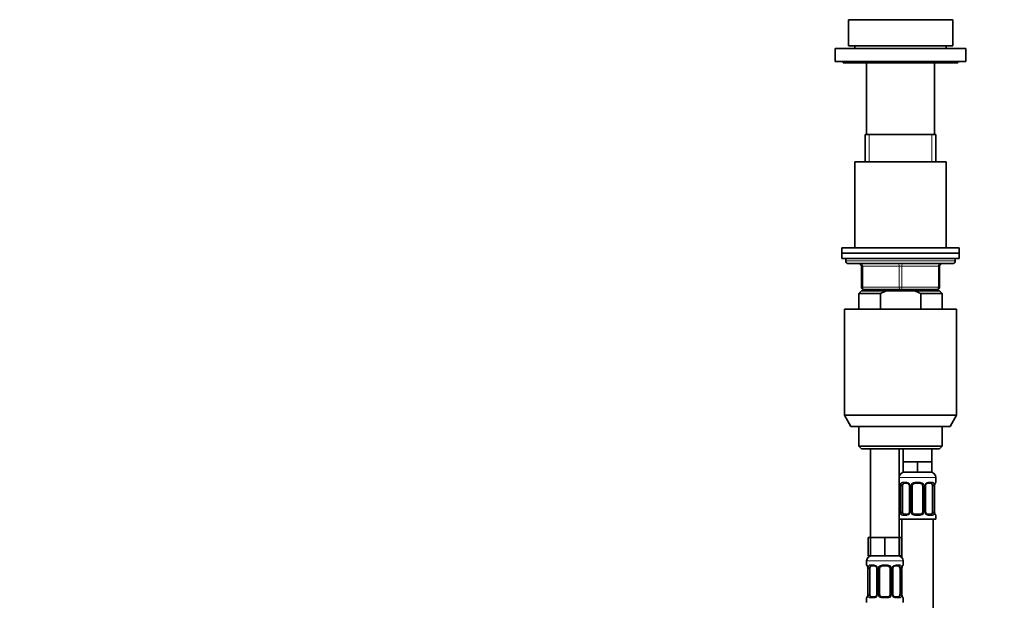
# Model space of a CAD drawing. Units: millimetres. Extents: x 0 to 1478, y 0 to 1758.
# Drawn here: x 377 to 755, y 1110 to 1332 of the extents above; entities that cross this region are included whole.
import ezdxf
from ezdxf import colors
from ezdxf.entities.mleader import LeaderData, LeaderLine
from ezdxf.math import Vec2, Vec3

# ---------------------------------------------------------------- set-up
doc = ezdxf.new("R2010")
doc.units = ezdxf.units.MM
doc.layers.add('DV1_Défaut', color=7, linetype='Continuous')
doc.layers.add('Défaut', color=7, linetype='Continuous')

# ---------------------------------------------------------------- blocks, each defined once
blk = doc.blocks.new('_DOT')
at = {"color": 0}
blk.add_line((0, 0), (-1, 0), dxfattribs=at)
at = {"color": 0, "const_width": 0.333}
blk.add_lwpolyline([(-0.1665, 0, 1), (0.1665, 0, 1)], format="xyb", close=True, dxfattribs=at)
blk = doc.blocks.new('SE')
at = {"layer": 'DV1_Défaut', "color": 7, "linetype": 'Continuous', "lineweight": 35}
for p, q in [((695.06, 1332.14), (735.06, 1332.14)), ((695.06, 1332.14), (695.06, 1322.14)), ((735.06, 1332.14), (735.06, 1322.14)), ((690.06, 1321.14), (740.06, 1321.14)), ((690.06, 1321.14), (690.06, 1316.14)), ((695.06, 1322.14), (735.06, 1322.14)), ((697.56, 1322.14), (697.56, 1321.14)), ((732.56, 1321.14), (732.56, 1322.14)), ((740.06, 1321.14), (740.06, 1316.14)), ((690.06, 1316.14), (740.06, 1316.14)), ((693.06, 1316.14), (693.06, 1315.64)), ((693.06, 1315.64), (737.06, 1315.64)), ((702.06, 1315.64), (702.06, 1288.14)), ((728.06, 1288.14), (728.06, 1315.64)), ((737.06, 1315.64), (737.06, 1316.14)), ((701.56, 1288.14), (728.56, 1288.14)), ((701.56, 1288.14), (701.56, 1277.64)), ((728.56, 1277.64), (728.56, 1288.14)), ((732.56, 1277.64), (697.56, 1277.64)), ((697.56, 1277.64), (697.56, 1244.64)), ((732.56, 1244.64), (732.56, 1277.64)), ((737.56, 1244.64), (692.56, 1244.64)), ((692.56, 1244.64), (692.56, 1242.64)), ((692.56, 1242.64), (737.56, 1242.64)), ((692.56, 1242.64), (692.56, 1240.64)), ((737.56, 1242.64), (692.56, 1242.64)), ((737.56, 1242.64), (737.56, 1244.64)), ((737.56, 1240.64), (737.56, 1242.64)), ((692.56, 1240.64), (737.56, 1240.64)), ((694.06, 1240.64), (694.06, 1239.64)), ((695.06, 1238.64), (735.06, 1238.64)), ((736.06, 1239.64), (736.06, 1240.64)), ((700.06, 1229.64), (700.06, 1237.64)), ((730.06, 1237.64), (730.06, 1229.64)), ((700.06, 1228.14), (699.06, 1227.14)), ((699.06, 1227.14), (707.32, 1227.14)), ((699.06, 1227.14), (699.06, 1221.14)), ((700.06, 1228.14), (709.68, 1228.14)), ((715.06, 1228.64), (701.06, 1228.64)), ((701.56, 1228.64), (701.56, 1228.14)), ((707.32, 1227.14), (707.32, 1221.14)), ((720.45, 1228.14), (709.68, 1228.14)), ((729.06, 1228.64), (715.06, 1228.64)), ((730.06, 1228.14), (720.45, 1228.14)), ((731.06, 1227.14), (722.81, 1227.14)), ((722.81, 1221.14), (722.81, 1227.14)), ((728.56, 1228.14), (728.56, 1228.64)), ((731.06, 1227.14), (730.06, 1228.14)), ((731.06, 1221.14), (731.06, 1227.14)), ((693.56, 1221.14), (736.56, 1221.14)), ((693.56, 1221.14), (693.56, 1180.47)), ((736.56, 1180.47), (736.56, 1221.14)), ((693.56, 1180.47), (736.56, 1180.47)), ((693.56, 1180.47), (696.06, 1176.14)), ((734.06, 1176.14), (736.56, 1180.47)), ((734.06, 1176.14), (696.06, 1176.14)), ((699.06, 1176.14), (699.06, 1168.64)), ((731.06, 1168.64), (731.06, 1176.14)), ((731.06, 1168.64), (699.06, 1168.64)), ((699.06, 1168.64), (700.06, 1167.64)), ((700.06, 1167.64), (730.06, 1167.64)), ((703.56, 1167.64), (703.56, 1133.64)), ((714.56, 1133.64), (714.56, 1167.64)), ((716.06, 1167.64), (716.06, 1162.64)), ((727.06, 1162.64), (727.06, 1167.64)), ((730.06, 1167.64), (731.06, 1168.64)), ((718.81, 1162.64), (716.06, 1162.64)), ((716.06, 1162.64), (716.06, 1158.64)), ((721.56, 1162.64), (718.81, 1162.64)), ((724.31, 1162.64), (721.56, 1162.64)), ((721.56, 1162.64), (721.56, 1158.64)), ((727.06, 1162.64), (724.31, 1162.64)), ((727.06, 1162.64), (727.06, 1158.64)), ((721.56, 1158.64), (716.06, 1158.64)), ((727.06, 1158.64), (721.56, 1158.64)), ((728.56, 1154.8), (728.56, 1156.64)), ((715.01, 1153.4), (715.01, 1143.52)), ((715.76, 1143.52), (715.76, 1153.4)), ((717.66, 1154.4), (716.24, 1154.4)), ((718.51, 1153.4), (718.51, 1143.52)), ((719.56, 1143.52), (719.56, 1153.4)), ((722.56, 1154.4), (720.56, 1154.4)), ((723.56, 1153.4), (723.56, 1143.52)), ((724.61, 1143.52), (724.61, 1153.4)), ((726.88, 1154.4), (725.47, 1154.4)), ((727.36, 1153.4), (727.36, 1143.52)), ((728.11, 1143.52), (728.11, 1153.4)), ((714.56, 1140.64), (728.56, 1140.64)), ((715.56, 1140.64), (715.56, 1125.96)), ((716.24, 1142.52), (717.66, 1142.52)), ((720.56, 1142.52), (722.56, 1142.52)), ((725.47, 1142.52), (726.88, 1142.52)), ((727.56, 862.64), (727.56, 1140.64)), ((728.56, 1140.64), (728.56, 1142.12)), ((703.56, 1133.64), (702.71, 1133.64)), ((702.71, 1133.64), (702.71, 1126.64)), ((706.31, 1133.64), (703.56, 1133.64)), ((703.56, 1133.64), (703.56, 1126.64)), ((709.06, 1133.64), (706.31, 1133.64)), ((711.81, 1133.64), (709.06, 1133.64)), ((709.06, 1133.64), (709.06, 1126.64)), ((714.56, 1133.64), (711.81, 1133.64)), ((714.56, 1133.64), (714.56, 1126.64)), ((715.41, 1133.64), (714.56, 1133.64)), ((715.41, 1133.64), (715.41, 1126.64)), ((703.56, 1126.64), (702.71, 1126.64)), ((709.06, 1126.64), (703.56, 1126.64)), ((714.56, 1126.64), (709.06, 1126.64)), ((715.41, 1126.64), (714.56, 1126.64)), ((702.06, 1124.64), (702.06, 1123.12)), ((702.51, 1121.72), (702.51, 1111.84)), ((703.26, 1111.84), (703.26, 1121.72)), ((705.16, 1122.72), (703.74, 1122.72)), ((706.01, 1121.72), (706.01, 1111.84)), ((707.06, 1111.84), (707.06, 1121.72)), ((710.06, 1122.72), (708.06, 1122.72)), ((711.06, 1121.72), (711.06, 1111.84)), ((712.11, 1111.84), (712.11, 1121.72)), ((714.38, 1122.72), (712.97, 1122.72)), ((714.86, 1121.72), (714.86, 1111.84)), ((715.61, 1111.84), (715.61, 1121.72)), ((716.06, 1123.12), (716.06, 1124.64)), ((702.06, 1110.44), (702.06, 1108.64)), ((703.74, 1110.84), (705.16, 1110.84)), ((708.06, 1110.84), (710.06, 1110.84)), ((712.97, 1110.84), (714.38, 1110.84)), ((716.06, 1108.64), (716.06, 1110.44))]:
    blk.add_line(p, q, dxfattribs=at)
at = {"layer": 'DV1_Défaut', "color": 7, "linetype": 'Continuous', "lineweight": 18}
for p, q in [((703, 1277.64), (703, 1288.14)), ((727.12, 1277.64), (727.12, 1288.14)), ((736.06, 1239.64), (694.06, 1239.64)), ((700.06, 1237.64), (700.56, 1237.64)), ((714.56, 1237.64), (700.56, 1237.64)), ((700.56, 1237.64), (700.56, 1229.64)), ((714.56, 1237.64), (715.56, 1237.64)), ((714.56, 1229.64), (714.56, 1237.64)), ((729.56, 1237.64), (715.56, 1237.64)), ((715.56, 1237.64), (715.56, 1229.64)), ((729.56, 1237.64), (730.06, 1237.64)), ((729.56, 1229.64), (729.56, 1237.64)), ((700.06, 1229.64), (700.56, 1229.64)), ((700.56, 1229.64), (714.56, 1229.64)), ((703, 1228.14), (703, 1228.64)), ((714.56, 1229.64), (715.56, 1229.64)), ((715.56, 1229.64), (729.56, 1229.64)), ((727.12, 1228.14), (727.12, 1228.64)), ((729.56, 1229.64), (730.06, 1229.64)), ((714.56, 1156.64), (728.56, 1156.64)), ((714.64, 1154.8), (714.56, 1154.8)), ((715.04, 1153.4), (715.01, 1153.4)), ((715.04, 1153.4), (715.04, 1143.52)), ((715.15, 1143.52), (715.15, 1153.4)), ((715.76, 1153.4), (715.15, 1153.4)), ((715.92, 1154.8), (717.42, 1154.8)), ((718.51, 1153.4), (718.75, 1153.4)), ((718.75, 1153.4), (718.75, 1143.52)), ((719.02, 1143.52), (719.02, 1153.4)), ((719.56, 1153.4), (719.02, 1153.4)), ((720.5, 1154.8), (722.62, 1154.8)), ((723.56, 1153.4), (724.1, 1153.4)), ((724.1, 1153.4), (724.1, 1143.52)), ((724.38, 1143.52), (724.38, 1153.4)), ((724.61, 1153.4), (724.38, 1153.4)), ((725.7, 1154.8), (727.2, 1154.8)), ((727.36, 1153.4), (727.97, 1153.4)), ((727.97, 1153.4), (727.97, 1143.52)), ((728.08, 1143.52), (728.08, 1153.4)), ((728.08, 1153.4), (728.11, 1153.4)), ((728.48, 1154.8), (728.56, 1154.8)), ((714.56, 1142.12), (714.64, 1142.12)), ((715.01, 1143.52), (715.04, 1143.52)), ((715.15, 1143.52), (715.76, 1143.52)), ((717.42, 1142.12), (715.92, 1142.12)), ((718.75, 1143.52), (718.51, 1143.52)), ((719.02, 1143.52), (719.56, 1143.52)), ((722.62, 1142.12), (720.5, 1142.12)), ((724.1, 1143.52), (723.56, 1143.52)), ((724.38, 1143.52), (724.61, 1143.52)), ((727.2, 1142.12), (725.7, 1142.12)), ((727.97, 1143.52), (727.36, 1143.52)), ((728.11, 1143.52), (728.08, 1143.52)), ((728.48, 1142.12), (728.56, 1142.12)), ((702.06, 1124.64), (716.06, 1124.64)), ((702.14, 1123.12), (702.06, 1123.12)), ((702.54, 1121.72), (702.51, 1121.72)), ((702.54, 1121.72), (702.54, 1111.84)), ((702.65, 1111.84), (702.65, 1121.72)), ((703.26, 1121.72), (702.65, 1121.72)), ((703.42, 1123.12), (704.92, 1123.12)), ((706.01, 1121.72), (706.25, 1121.72)), ((706.25, 1121.72), (706.25, 1111.84)), ((706.52, 1111.84), (706.52, 1121.72)), ((707.06, 1121.72), (706.52, 1121.72)), ((708, 1123.12), (710.12, 1123.12)), ((711.06, 1121.72), (711.6, 1121.72)), ((711.6, 1121.72), (711.6, 1111.84)), ((711.88, 1111.84), (711.88, 1121.72)), ((712.11, 1121.72), (711.88, 1121.72)), ((713.2, 1123.12), (714.7, 1123.12)), ((714.86, 1121.72), (715.47, 1121.72)), ((715.47, 1121.72), (715.47, 1111.84)), ((715.58, 1111.84), (715.58, 1121.72)), ((715.58, 1121.72), (715.61, 1121.72)), ((716.06, 1123.12), (715.98, 1123.12)), ((702.06, 1110.44), (702.14, 1110.44)), ((702.51, 1111.84), (702.54, 1111.84)), ((702.65, 1111.84), (703.26, 1111.84)), ((704.92, 1110.44), (703.42, 1110.44)), ((706.25, 1111.84), (706.01, 1111.84)), ((706.52, 1111.84), (707.06, 1111.84)), ((710.12, 1110.44), (708, 1110.44)), ((711.6, 1111.84), (711.06, 1111.84)), ((711.88, 1111.84), (712.11, 1111.84)), ((714.7, 1110.44), (713.2, 1110.44)), ((715.47, 1111.84), (714.86, 1111.84)), ((715.61, 1111.84), (715.58, 1111.84)), ((715.98, 1110.44), (716.06, 1110.44))]:
    blk.add_line(p, q, dxfattribs=at)
at = {"layer": 'DV1_Défaut', "color": 7, "linetype": 'Continuous', "lineweight": 35}
for centre, radius, start, end in [((695.06, 1239.64), 1, 180, 270), ((699.06, 1237.64), 1, 0, 90), ((731.06, 1237.64), 1, 90, 180), ((735.06, 1239.64), 1, 270, 0), ((701.06, 1229.64), 1, 180, 270), ((729.06, 1229.64), 1, 270, 0), ((716.56, 1156.64), 2, 90, 180), ((726.56, 1156.64), 2, 0, 90), ((714.96, 1154.8), 0.4, 180, 250.8668), ((712.05, 1153.42), 2.96, 359.5803, 9.9636), ((717.58, 1153.5), 0.898, 21.6824, 84.6587), ((717.58, 1153.43), 0.923, 357.9809, 25.8354), ((720.56, 1153.4), 1, 154.4167, 180), ((720.56, 1153.4), 1, 90, 154.4167), ((722.56, 1153.4), 1, 25.5833, 90), ((722.56, 1153.4), 1, 0, 25.5833), ((725.54, 1153.43), 0.922, 153.7755, 181.7731), ((731.01, 1153.43), 2.9, 170.0119, 180.6237), ((728.16, 1154.8), 0.4, 289.5893, 0), ((714.96, 1142.12), 0.4, 109.5893, 180), ((712.11, 1143.49), 2.9, 350.0065, 0.6231), ((717.58, 1143.49), 0.921, 333.7731, 1.7662), ((720.56, 1143.52), 1, 180, 205.5833), ((720.56, 1143.52), 1, 205.5833, 270), ((722.56, 1143.52), 1, 270, 334.4167), ((722.56, 1143.52), 1, 334.4167, 0), ((725.54, 1143.49), 0.923, 177.9705, 205.8647), ((725.55, 1143.42), 0.898, 201.6871, 264.6591), ((731.07, 1143.5), 2.96, 179.5756, 189.9628), ((728.16, 1142.12), 0.4, 0, 70.8668), ((704.06, 1124.64), 2, 90, 180), ((714.06, 1124.64), 2, 0, 90), ((702.46, 1123.12), 0.4, 180, 250.8668), ((699.55, 1121.74), 2.96, 359.5803, 9.9636), ((705.08, 1121.82), 0.898, 21.6824, 84.6587), ((705.08, 1121.75), 0.923, 357.9809, 25.8354), ((708.06, 1121.72), 1, 154.4167, 180), ((708.06, 1121.72), 1, 90, 154.4167), ((710.06, 1121.72), 1, 25.5833, 90), ((710.06, 1121.72), 1, 0, 25.5833), ((713.04, 1121.74), 0.922, 153.7755, 181.7731), ((718.51, 1121.75), 2.9, 170.0119, 180.6237), ((715.66, 1123.12), 0.4, 289.5893, 0), ((702.46, 1110.44), 0.4, 109.5049, 180), ((699.61, 1111.81), 2.9, 350.0065, 0.6231), ((705.08, 1111.81), 0.921, 333.7731, 1.7662), ((708.06, 1111.84), 1, 180, 205.5833), ((708.06, 1111.84), 1, 205.5833, 270), ((710.06, 1111.84), 1, 270, 334.4167), ((710.06, 1111.84), 1, 334.4167, 0), ((713.04, 1111.81), 0.923, 177.9705, 205.8647), ((713.05, 1111.74), 0.898, 201.6871, 264.6591), ((718.57, 1111.82), 2.96, 179.5756, 189.9628), ((715.66, 1110.44), 0.4, 0, 70.8512)]:
    blk.add_arc(centre, radius, start, end, dxfattribs=at)
at = {"layer": 'DV1_Défaut', "color": 7, "linetype": 'Continuous', "lineweight": 18}
for centre, radius, start, end in [((711.69, 1153.4), 3.35, 359.8705, 10.2708), ((717.93, 1153.42), 2.78, 167.8078, 180.3687), ((717.35, 1153.41), 1.39, 25.1473, 87.3249), ((717.37, 1153.4), 1.38, 359.8791, 25.9211), ((720.36, 1153.4), 1.34, 153.3511, 180.1815), ((720.48, 1153.3), 1.49, 89.2905, 152.1251), ((722.64, 1153.3), 1.49, 27.8747, 90.7097), ((722.76, 1153.4), 1.34, 359.817, 26.6505), ((725.75, 1153.4), 1.38, 154.0799, 180.1199), ((725.77, 1153.41), 1.39, 92.6748, 154.853), ((725.19, 1153.42), 2.78, 359.628, 12.1955), ((731.43, 1153.4), 3.35, 169.7304, 180.1284), ((711.69, 1143.51), 3.35, 349.7304, 0.1284), ((717.93, 1143.5), 2.78, 179.628, 192.1955), ((717.35, 1143.51), 1.39, 272.6748, 334.853), ((717.37, 1143.52), 1.38, 334.0799, 0.1199), ((720.36, 1143.52), 1.34, 179.817, 206.6505), ((720.48, 1143.62), 1.49, 207.8747, 270.7097), ((722.64, 1143.62), 1.49, 269.2905, 332.1251), ((722.76, 1143.52), 1.34, 333.3511, 0.1815), ((725.75, 1143.52), 1.38, 179.8791, 205.9211), ((725.77, 1143.51), 1.39, 205.1473, 267.3249), ((725.19, 1143.5), 2.78, 347.8078, 0.3687), ((731.43, 1143.51), 3.35, 179.8705, 190.2708), ((699.19, 1121.72), 3.35, 359.8705, 10.2708), ((705.43, 1121.73), 2.78, 167.8078, 180.3687), ((704.85, 1121.73), 1.39, 25.1473, 87.3249), ((704.87, 1121.72), 1.38, 359.8791, 25.9211), ((707.86, 1121.72), 1.34, 153.3511, 180.1815), ((707.98, 1121.62), 1.49, 89.2905, 152.1251), ((710.14, 1121.62), 1.49, 27.8747, 90.7097), ((710.26, 1121.72), 1.34, 359.817, 26.6505), ((713.25, 1121.72), 1.38, 154.0799, 180.1199), ((713.27, 1121.73), 1.39, 92.6748, 154.853), ((712.69, 1121.73), 2.78, 359.628, 12.1955), ((718.93, 1121.72), 3.35, 169.7304, 180.1284), ((699.19, 1111.83), 3.35, 349.7304, 0.1284), ((705.43, 1111.82), 2.78, 179.628, 192.1955), ((704.85, 1111.83), 1.39, 272.6748, 334.853), ((704.87, 1111.84), 1.38, 334.0799, 0.1199), ((707.86, 1111.84), 1.34, 179.817, 206.6505), ((707.98, 1111.94), 1.49, 207.8747, 270.7097), ((710.14, 1111.94), 1.49, 269.2905, 332.1251), ((710.26, 1111.84), 1.34, 333.3511, 0.1815), ((713.25, 1111.84), 1.38, 179.8791, 205.9211), ((713.27, 1111.83), 1.39, 205.1473, 267.3249), ((712.69, 1111.82), 2.78, 347.8078, 0.3687), ((718.93, 1111.83), 3.35, 179.8705, 190.2708)]:
    blk.add_arc(centre, radius, start, end, dxfattribs=at)
for centre, major_axis, ratio, start_param, end_param in [((700.06, 1237.64), (0, -1), 0.5, 1.570796, 3.141593), ((714.06, 1237.64), (0, -1), 0.5, 1.570796, 3.141593), ((716.06, 1237.64), (0, -1), 0.5, 3.141593, 4.712389), ((730.06, 1237.64), (0, -1), 0.5, 3.141593, 4.712389), ((701.06, 1229.64), (0, 1), 0.5, 1.570796, 3.141593), ((715.06, 1229.64), (0, 1), 0.5, 1.570796, 3.141593), ((715.06, 1229.64), (0, 1), 0.5, 3.141593, 4.712389), ((729.06, 1229.64), (0, 1), 0.5, 3.141593, 4.712389), ((715.04, 1154.8), (0, -0.4), 0.988455, 4.712389, 5.575846), ((715.36, 1154), (0.394, 0.069), 0.426558, 2.752818, 3.147404), ((715.58, 1154), (0.391, -0.084), 0.411702, 3.62283, 5.508006), ((716.24, 1154.8), (0, -0.4), 0.806081, 4.712389, 6.283185), ((717.66, 1154.8), (0, -0.4), 0.591806, 4.712389, 6.283185), ((718.78, 1154), (0.363, 0.168), 0.191543, 1.963754, 3.144229), ((719.3, 1154), (0.361, -0.173), 0.155676, 4.398009, 6.283185), ((720.56, 1154.8), (0, -0.4), 0.151515, 4.712389, 6.283185), ((722.56, 1154.8), (0, -0.4), 0.151515, 0, 1.570796), ((723.82, 1154), (-0.361, -0.173), 0.155676, 0, 1.885177), ((724.35, 1154), (-0.363, 0.168), 0.191543, 3.137183, 4.319431), ((725.47, 1154.8), (0, -0.4), 0.591806, 0, 1.570796), ((726.88, 1154.8), (0, -0.4), 0.806081, 0, 1.570796), ((727.55, 1154), (-0.391, -0.084), 0.411702, 0.775179, 2.660356), ((727.76, 1154), (-0.394, 0.069), 0.426558, 3.136575, 3.530367), ((728.08, 1154.8), (0, -0.4), 0.988455, 0.698045, 1.570796), ((715.04, 1142.12), (0, -0.4), 0.988455, 3.841375, 4.712389), ((715.36, 1142.92), (0.394, -0.069), 0.426558, 3.13546, 3.530367), ((715.58, 1142.92), (-0.391, -0.084), 0.411702, 3.916772, 5.801948), ((716.24, 1142.12), (0, -0.4), 0.806081, 3.141593, 4.712389), ((717.66, 1142.12), (0, -0.4), 0.591806, 3.141593, 4.712389), ((718.78, 1142.92), (0.363, -0.168), 0.191543, 3.134097, 4.319431), ((719.3, 1142.92), (-0.361, -0.173), 0.155676, 3.141593, 5.026769), ((720.56, 1142.12), (0, -0.4), 0.151515, 3.141593, 4.712389), ((722.56, 1142.12), (0, -0.4), 0.151515, 1.570796, 3.141593), ((723.82, 1142.92), (0.361, -0.173), 0.155676, 1.256416, 3.141593), ((724.35, 1142.92), (-0.363, -0.168), 0.191543, 1.963754, 3.146665), ((725.47, 1142.12), (0, -0.4), 0.591806, 1.570796, 3.141593), ((726.88, 1142.12), (0, -0.4), 0.806081, 1.570796, 3.141593), ((727.55, 1142.92), (0.391, -0.084), 0.411702, 0.481237, 2.366414), ((727.76, 1142.92), (-0.394, -0.069), 0.426558, 2.752818, 3.148532), ((728.08, 1142.12), (0, -0.4), 0.988455, 1.570796, 2.439304), ((702.54, 1123.12), (0, -0.4), 0.988455, 4.712389, 5.575846), ((702.86, 1122.32), (0.394, 0.069), 0.426558, 2.752818, 3.147404), ((703.08, 1122.32), (0.391, -0.084), 0.411702, 3.62283, 5.508006), ((703.74, 1123.12), (0, -0.4), 0.806081, 4.712389, 6.283185), ((705.16, 1123.12), (0, -0.4), 0.591806, 4.712389, 6.283185), ((706.28, 1122.32), (0.363, 0.168), 0.191543, 1.963754, 3.144229), ((706.8, 1122.32), (0.361, -0.173), 0.155676, 4.398009, 6.283185), ((708.06, 1123.12), (0, -0.4), 0.151515, 4.712389, 6.283185), ((710.06, 1123.12), (0, -0.4), 0.151515, 0, 1.570796), ((711.32, 1122.32), (-0.361, -0.173), 0.155676, 0, 1.885177), ((711.85, 1122.32), (-0.363, 0.168), 0.191543, 3.137183, 4.319431), ((712.97, 1123.12), (0, -0.4), 0.591806, 0, 1.570796), ((714.38, 1123.12), (0, -0.4), 0.806081, 0, 1.570796), ((715.05, 1122.32), (-0.391, -0.084), 0.411702, 0.775179, 2.660356), ((715.26, 1122.32), (-0.394, 0.069), 0.426558, 3.136575, 3.530367), ((715.58, 1123.12), (0, -0.4), 0.988455, 0.698045, 1.570796), ((702.54, 1110.44), (0, -0.4), 0.988455, 3.841375, 4.712389), ((702.86, 1111.24), (0.394, -0.069), 0.426558, 3.13546, 3.530367), ((703.08, 1111.24), (-0.391, -0.084), 0.411702, 3.916772, 5.801948), ((703.74, 1110.44), (0, -0.4), 0.806081, 3.141593, 4.712389), ((705.16, 1110.44), (0, -0.4), 0.591806, 3.141593, 4.712389), ((706.28, 1111.24), (0.363, -0.168), 0.191543, 3.134097, 4.319431), ((706.8, 1111.24), (-0.361, -0.173), 0.155676, 3.141593, 5.026769), ((708.06, 1110.44), (0, -0.4), 0.151515, 3.141593, 4.712389), ((710.06, 1110.44), (0, -0.4), 0.151515, 1.570796, 3.141593), ((711.32, 1111.24), (0.361, -0.173), 0.155676, 1.256416, 3.141593), ((711.85, 1111.24), (-0.363, -0.168), 0.191543, 1.963754, 3.146665), ((712.97, 1110.44), (0, -0.4), 0.591806, 1.570796, 3.141593), ((714.38, 1110.44), (0, -0.4), 0.806081, 1.570796, 3.141593), ((715.05, 1111.24), (0.391, -0.084), 0.411702, 0.481237, 2.366414), ((715.26, 1111.24), (-0.394, -0.069), 0.426558, 2.752818, 3.148532), ((715.58, 1110.44), (0, -0.4), 0.988455, 1.570796, 2.439304)]:
    blk.add_ellipse(centre, major_axis=major_axis, ratio=ratio, start_param=start_param, end_param=end_param, dxfattribs=at)
at = {"layer": 'DV1_Défaut', "color": 7, "linetype": 'Continuous', "lineweight": 35}
for centre, major_axis, start_param, end_param in [((716.47, 1153.4), (0, 1), 1.124283, 1.570796), ((716.47, 1153.4), (0, -1), 3.141593, 4.265876), ((726.65, 1153.4), (0, 1), 5.158902, 6.283185), ((726.65, 1153.4), (0, 1), 4.712389, 5.158902), ((716.47, 1143.52), (0, -1), 4.712389, 5.158902), ((716.47, 1143.52), (0, -1), 5.158902, 6.283185), ((726.65, 1143.52), (0, 1), 3.141593, 4.265876), ((726.65, 1143.52), (0, 1), 4.265876, 4.712389), ((703.97, 1121.72), (0, 1), 1.124283, 1.570796), ((703.97, 1121.72), (0, -1), 3.141593, 4.265876), ((714.15, 1121.72), (0, 1), 5.158902, 6.283185), ((714.15, 1121.72), (0, 1), 4.712389, 5.158902), ((703.97, 1111.84), (0, -1), 4.712389, 5.158902), ((703.97, 1111.84), (0, -1), 5.158902, 6.283185), ((714.15, 1111.84), (0, 1), 3.141593, 4.265876), ((714.15, 1111.84), (0, -1), 1.124283, 1.570796)]:
    blk.add_ellipse(centre, major_axis=major_axis, ratio=0.707107, start_param=start_param, end_param=end_param, dxfattribs=at)
for points in [[(709.68, 1228.14), (708.87, 1227.85), (708.08, 1227.51), (707.32, 1227.14)], [(722.81, 1227.14), (722.04, 1227.51), (721.25, 1227.85), (720.45, 1228.14)]]:
    blk.add_open_spline(points, degree=3, dxfattribs=at)
at = {"layer": 'DV1_Défaut', "color": 7, "linetype": 'Continuous', "lineweight": 18}
for points, knots in [([(714.64, 1154.8), (714.66, 1154.8), (714.69, 1154.78), (714.74, 1154.71), (714.78, 1154.66), (714.84, 1154.52), (714.87, 1154.43), (714.93, 1154.24), (714.96, 1154.13), (714.99, 1154)], [0, 0, 0, 0, 0.25, 0.25, 0.5, 0.5, 0.75, 0.75, 1, 1, 1, 1]), ([(715.21, 1154), (715.24, 1154.13), (715.28, 1154.24), (715.37, 1154.43), (715.42, 1154.52), (715.54, 1154.65), (715.61, 1154.71), (715.76, 1154.78), (715.84, 1154.8), (715.92, 1154.8)], [0, 0, 0, 0, 0.25, 0.25, 0.5, 0.5, 0.75, 0.75, 1, 1, 1, 1]), ([(716.24, 1154.4), (716.19, 1154.4), (716.14, 1154.38), (716.05, 1154.33), (716.01, 1154.29), (715.91, 1154.14), (715.86, 1154), (715.83, 1153.83)], [0, 0, 0, 0, 0.25, 0.25, 0.5, 0.5, 1, 1, 1, 1]), ([(727.29, 1153.83), (727.28, 1153.92), (727.26, 1153.99), (727.21, 1154.13), (727.18, 1154.19), (727.08, 1154.34), (726.99, 1154.4), (726.88, 1154.4)], [0, 0, 0, 0, 0.25, 0.25, 0.5, 0.5, 1, 1, 1, 1]), ([(727.2, 1154.8), (727.29, 1154.8), (727.37, 1154.78), (727.51, 1154.71), (727.58, 1154.66), (727.7, 1154.52), (727.75, 1154.43), (727.84, 1154.24), (727.88, 1154.13), (727.91, 1154)], [0, 0, 0, 0, 0.25, 0.25, 0.5, 0.5, 0.75, 0.75, 1, 1, 1, 1]), ([(728.14, 1154), (728.16, 1154.13), (728.19, 1154.24), (728.25, 1154.43), (728.28, 1154.52), (728.35, 1154.65), (728.38, 1154.71), (728.43, 1154.78), (728.46, 1154.8), (728.48, 1154.8)], [0, 0, 0, 0, 0.25, 0.25, 0.5, 0.5, 0.75, 0.75, 1, 1, 1, 1]), ([(714.99, 1142.92), (714.96, 1142.79), (714.93, 1142.68), (714.87, 1142.49), (714.84, 1142.4), (714.78, 1142.26), (714.75, 1142.21), (714.69, 1142.14), (714.66, 1142.12), (714.64, 1142.12)], [0, 0, 0, 0, 0.25, 0.25, 0.5, 0.5, 0.75, 0.75, 1, 1, 1, 1]), ([(715.92, 1142.12), (715.84, 1142.12), (715.76, 1142.14), (715.61, 1142.21), (715.54, 1142.26), (715.42, 1142.4), (715.37, 1142.49), (715.28, 1142.68), (715.24, 1142.79), (715.21, 1142.92)], [0, 0, 0, 0, 0.25, 0.25, 0.5, 0.5, 0.75, 0.75, 1, 1, 1, 1]), ([(715.83, 1143.09), (715.85, 1143), (715.87, 1142.93), (715.91, 1142.79), (715.94, 1142.73), (716.04, 1142.58), (716.13, 1142.52), (716.24, 1142.52)], [0, 0, 0, 0, 0.25, 0.25, 0.5, 0.5, 1, 1, 1, 1]), ([(726.88, 1142.52), (726.93, 1142.52), (726.98, 1142.54), (727.07, 1142.59), (727.11, 1142.63), (727.21, 1142.77), (727.26, 1142.92), (727.29, 1143.09)], [0, 0, 0, 0, 0.25, 0.25, 0.5, 0.5, 1, 1, 1, 1]), ([(727.91, 1142.92), (727.88, 1142.79), (727.84, 1142.68), (727.75, 1142.49), (727.7, 1142.4), (727.58, 1142.26), (727.51, 1142.21), (727.37, 1142.14), (727.29, 1142.12), (727.2, 1142.12)], [0, 0, 0, 0, 0.25, 0.25, 0.5, 0.5, 0.75, 0.75, 1, 1, 1, 1]), ([(728.48, 1142.12), (728.46, 1142.12), (728.43, 1142.14), (728.38, 1142.21), (728.35, 1142.26), (728.28, 1142.4), (728.25, 1142.49), (728.19, 1142.68), (728.16, 1142.79), (728.14, 1142.92)], [0, 0, 0, 0, 0.25, 0.25, 0.5, 0.5, 0.75, 0.75, 1, 1, 1, 1]), ([(702.14, 1123.12), (702.16, 1123.12), (702.19, 1123.1), (702.24, 1123.03), (702.28, 1122.97), (702.34, 1122.84), (702.37, 1122.75), (702.43, 1122.56), (702.46, 1122.45), (702.49, 1122.32)], [0, 0, 0, 0, 0.25, 0.25, 0.5, 0.5, 0.75, 0.75, 1, 1, 1, 1]), ([(702.71, 1122.32), (702.74, 1122.45), (702.78, 1122.56), (702.87, 1122.75), (702.92, 1122.84), (703.04, 1122.97), (703.11, 1123.03), (703.26, 1123.1), (703.34, 1123.12), (703.42, 1123.12)], [0, 0, 0, 0, 0.25, 0.25, 0.5, 0.5, 0.75, 0.75, 1, 1, 1, 1]), ([(703.74, 1122.72), (703.69, 1122.72), (703.64, 1122.7), (703.55, 1122.65), (703.51, 1122.61), (703.41, 1122.46), (703.36, 1122.32), (703.33, 1122.15)], [0, 0, 0, 0, 0.25, 0.25, 0.5, 0.5, 1, 1, 1, 1]), ([(714.79, 1122.15), (714.78, 1122.24), (714.76, 1122.31), (714.71, 1122.45), (714.68, 1122.51), (714.58, 1122.66), (714.49, 1122.72), (714.38, 1122.72)], [0, 0, 0, 0, 0.25, 0.25, 0.5, 0.5, 1, 1, 1, 1]), ([(714.7, 1123.12), (714.79, 1123.12), (714.87, 1123.1), (715.01, 1123.03), (715.08, 1122.97), (715.2, 1122.84), (715.25, 1122.75), (715.34, 1122.56), (715.38, 1122.45), (715.41, 1122.32)], [0, 0, 0, 0, 0.25, 0.25, 0.5, 0.5, 0.75, 0.75, 1, 1, 1, 1]), ([(715.64, 1122.32), (715.66, 1122.45), (715.69, 1122.56), (715.75, 1122.75), (715.78, 1122.84), (715.85, 1122.97), (715.88, 1123.03), (715.93, 1123.1), (715.96, 1123.12), (715.98, 1123.12)], [0, 0, 0, 0, 0.25, 0.25, 0.5, 0.5, 0.75, 0.75, 1, 1, 1, 1]), ([(702.49, 1111.24), (702.46, 1111.11), (702.43, 1111), (702.37, 1110.81), (702.34, 1110.72), (702.28, 1110.58), (702.25, 1110.53), (702.19, 1110.46), (702.16, 1110.44), (702.14, 1110.44)], [0, 0, 0, 0, 0.25, 0.25, 0.5, 0.5, 0.75, 0.75, 1, 1, 1, 1]), ([(703.42, 1110.44), (703.34, 1110.44), (703.26, 1110.46), (703.11, 1110.53), (703.04, 1110.58), (702.92, 1110.72), (702.87, 1110.81), (702.78, 1111), (702.74, 1111.11), (702.71, 1111.24)], [0, 0, 0, 0, 0.25, 0.25, 0.5, 0.5, 0.75, 0.75, 1, 1, 1, 1]), ([(703.33, 1111.41), (703.35, 1111.32), (703.37, 1111.25), (703.41, 1111.11), (703.44, 1111.05), (703.54, 1110.9), (703.63, 1110.84), (703.74, 1110.84)], [0, 0, 0, 0, 0.25, 0.25, 0.5, 0.5, 1, 1, 1, 1]), ([(714.38, 1110.84), (714.43, 1110.84), (714.48, 1110.85), (714.57, 1110.91), (714.61, 1110.95), (714.71, 1111.09), (714.76, 1111.24), (714.79, 1111.41)], [0, 0, 0, 0, 0.25, 0.25, 0.5, 0.5, 1, 1, 1, 1]), ([(715.41, 1111.24), (715.38, 1111.11), (715.34, 1111), (715.25, 1110.81), (715.2, 1110.72), (715.08, 1110.58), (715.01, 1110.53), (714.87, 1110.46), (714.79, 1110.44), (714.7, 1110.44)], [0, 0, 0, 0, 0.25, 0.25, 0.5, 0.5, 0.75, 0.75, 1, 1, 1, 1]), ([(715.98, 1110.44), (715.96, 1110.44), (715.93, 1110.46), (715.88, 1110.53), (715.85, 1110.58), (715.78, 1110.72), (715.75, 1110.81), (715.69, 1111), (715.66, 1111.11), (715.64, 1111.24)], [0, 0, 0, 0, 0.25, 0.25, 0.5, 0.5, 0.75, 0.75, 1, 1, 1, 1])]:
    blk.add_open_spline(points, degree=3, knots=knots, dxfattribs=at)
at = {"layer": 'DV1_Défaut', "color": 7, "linetype": 'Continuous', "lineweight": 35}
for points, knots in [([(714.79, 1154.5), (714.79, 1154.5), (714.79, 1154.5), (714.8, 1154.49), (714.82, 1154.45), (714.85, 1154.38), (714.89, 1154.28), (714.92, 1154.14), (714.95, 1154.02), (714.96, 1153.95), (714.97, 1153.93)], [0, 0, 0, 0, 0.007899, 0.12091, 0.254669, 0.410242, 0.58517, 0.770461, 0.958975, 1, 1, 1, 1]), ([(724.71, 1153.83), (724.73, 1153.87), (724.77, 1153.96), (724.87, 1154.09), (724.99, 1154.21), (725.12, 1154.3), (725.26, 1154.36), (725.38, 1154.4), (725.44, 1154.39), (725.47, 1154.39)], [0, 0, 0, 0, 0.102577, 0.259096, 0.419169, 0.580252, 0.74312, 0.902011, 1, 1, 1, 1]), ([(728.16, 1153.93), (728.16, 1153.97), (728.18, 1154.06), (728.21, 1154.2), (728.26, 1154.33), (728.29, 1154.43), (728.32, 1154.48), (728.33, 1154.5), (728.33, 1154.5), (728.33, 1154.5)], [0, 0, 0, 0, 0.115752, 0.304207, 0.494435, 0.684028, 0.837342, 0.963577, 1, 1, 1, 1]), ([(714.97, 1142.99), (714.96, 1142.95), (714.94, 1142.86), (714.91, 1142.72), (714.87, 1142.59), (714.83, 1142.49), (714.8, 1142.44), (714.79, 1142.42), (714.79, 1142.42), (714.79, 1142.42)], [0, 0, 0, 0, 0.115661, 0.304136, 0.494383, 0.683996, 0.837325, 0.963573, 1, 1, 1, 1]), ([(718.41, 1143.09), (718.39, 1143.05), (718.35, 1142.96), (718.26, 1142.83), (718.13, 1142.71), (718, 1142.62), (717.86, 1142.55), (717.74, 1142.52), (717.68, 1142.52), (717.66, 1142.53)], [0, 0, 0, 0, 0.102372, 0.258928, 0.419039, 0.580161, 0.743067, 0.901996, 1, 1, 1, 1]), ([(728.33, 1142.42), (728.33, 1142.42), (728.33, 1142.42), (728.33, 1142.43), (728.31, 1142.47), (728.27, 1142.54), (728.24, 1142.64), (728.2, 1142.78), (728.17, 1142.9), (728.16, 1142.97), (728.16, 1142.99)], [0, 0, 0, 0, 0.007899, 0.1209, 0.254647, 0.410205, 0.585118, 0.770393, 0.958891, 1, 1, 1, 1]), ([(702.29, 1122.82), (702.29, 1122.82), (702.29, 1122.82), (702.3, 1122.81), (702.32, 1122.77), (702.35, 1122.7), (702.39, 1122.6), (702.42, 1122.46), (702.45, 1122.34), (702.46, 1122.27), (702.47, 1122.25)], [0, 0, 0, 0, 0.007899, 0.12091, 0.254669, 0.410242, 0.58517, 0.770461, 0.958975, 1, 1, 1, 1]), ([(712.21, 1122.15), (712.23, 1122.19), (712.27, 1122.28), (712.37, 1122.41), (712.49, 1122.53), (712.62, 1122.62), (712.76, 1122.68), (712.88, 1122.71), (712.94, 1122.71), (712.97, 1122.71)], [0, 0, 0, 0, 0.102577, 0.259096, 0.419169, 0.580252, 0.74312, 0.902011, 1, 1, 1, 1]), ([(715.66, 1122.25), (715.66, 1122.29), (715.68, 1122.38), (715.71, 1122.52), (715.76, 1122.65), (715.79, 1122.75), (715.82, 1122.8), (715.83, 1122.82), (715.83, 1122.82), (715.83, 1122.82)], [0, 0, 0, 0, 0.115752, 0.304207, 0.494435, 0.684028, 0.837342, 0.963577, 1, 1, 1, 1]), ([(702.47, 1111.31), (702.46, 1111.27), (702.44, 1111.18), (702.41, 1111.04), (702.37, 1110.91), (702.33, 1110.81), (702.3, 1110.76), (702.29, 1110.74), (702.29, 1110.74), (702.29, 1110.74)], [0, 0, 0, 0, 0.1156613, 0.3041362, 0.4943831, 0.6839961, 0.837325, 0.9635733, 1, 1, 1, 1]), ([(705.91, 1111.41), (705.89, 1111.37), (705.85, 1111.28), (705.76, 1111.15), (705.63, 1111.03), (705.5, 1110.94), (705.36, 1110.87), (705.24, 1110.84), (705.18, 1110.84), (705.16, 1110.84)], [0, 0, 0, 0, 0.102372, 0.258928, 0.419039, 0.580161, 0.743067, 0.901996, 1, 1, 1, 1]), ([(715.83, 1110.74), (715.83, 1110.74), (715.83, 1110.74), (715.83, 1110.75), (715.81, 1110.79), (715.77, 1110.86), (715.74, 1110.96), (715.7, 1111.1), (715.67, 1111.22), (715.66, 1111.29), (715.66, 1111.31)], [0, 0, 0, 0, 0.007899, 0.1209, 0.254647, 0.410205, 0.585118, 0.770393, 0.958891, 1, 1, 1, 1])]:
    blk.add_open_spline(points, degree=3, knots=knots, dxfattribs=at)

msp = doc.modelspace()

# ---------------------------------------------------------------- block references
at = {"layer": 'Défaut'}
msp.add_blockref('SE', (0, 0), dxfattribs=at)

# ---------------------------------------------------------------- leaders
at = {"layer": 'Défaut', "color": 7, "linetype": 'Continuous', "lineweight": 18}
ml = msp.add_multileader_mtext('Standard', dxfattribs=at)
ml.set_content('{\\pxsm0.9;\\fSolid Edge ISO|b1||i0||c0|p34;\\W1.;31/01/2024\\P}', color=256)
ml.set_leader_properties()
ml.set_arrow_properties(name='DOT')
ml.build(insert=Vec2(0, 0))
ml.multileader.update_dxf_attribs({"leader_type": 0, "dogleg_length": 0, "arrow_head_size": 12})
ctx = ml.context
ctx.base_point, ctx.char_height, ctx.arrow_head_size, ctx.landing_gap_size = Vec3(1390.41, 1750.71), 12, 12, 4.2
notes = []
notes.append((ctx, [(0, (0, 0, 0), (0, 0), (1, 0), 1, [])]))
ctx.mtext.insert = Vec3(1392.41, 1756.83)
for ctx, leaders in notes:
    for number, flags, end, landing, length, lines in leaders:
        leader = LeaderData()
        leader.index, (leader.has_last_leader_line, leader.has_dogleg_vector, leader.attachment_direction) = number, flags
        leader.last_leader_point, leader.dogleg_vector, leader.dogleg_length = Vec3(end), Vec3(landing), length
        for number, points, colour, breaks in lines:
            line = LeaderLine()
            line.index, line.vertices, line.color, line.breaks = number, Vec3.list(points), colors.encode_raw_color(colour), breaks
            leader.lines.append(line)
        ctx.leaders.append(leader)

doc.saveas('drawing.dxf')
